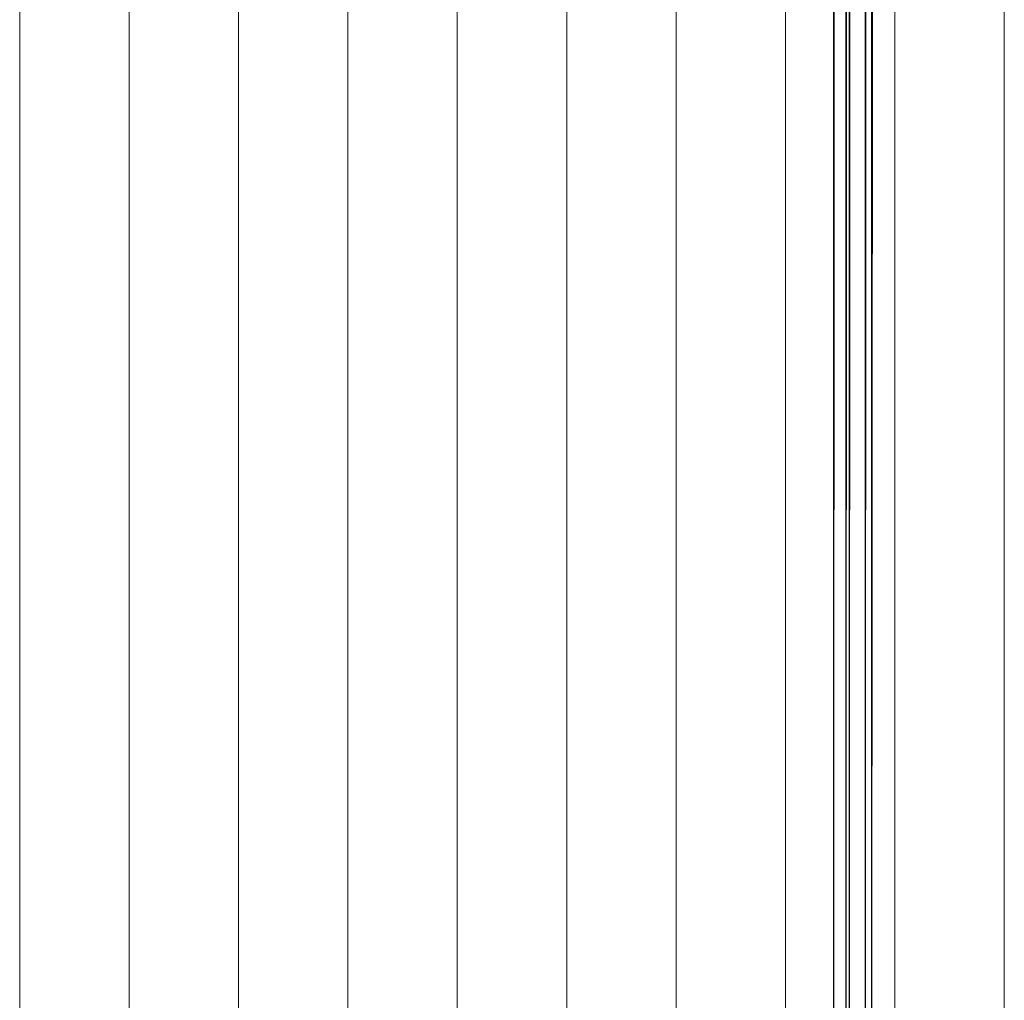
# Paper-space layout 'Sht-3' of a CAD drawing. Units: millimetres. Extents: x -3805 to 4353, y -3222 to 3336.
# Drawn here: x 1888 to 1913, y 726 to 751 of the extents above; entities that cross this region are included whole.
import ezdxf

# ---------------------------------------------------------------- set-up
doc = ezdxf.new("R2010")
doc.units = ezdxf.units.MM
doc.layers.add('EF-Roof-Timber 90x21mm', color=7, linetype='Continuous', lineweight=5)
doc.layers.add('Working-None', color=7, linetype='Continuous', lineweight=5)

# ---------------------------------------------------------------- blocks, each defined once
blk = doc.blocks.new('Group')
at = {"layer": 'EF-Roof-Timber 90x21mm', "color": 7, "linetype": 'Continuous', "lineweight": 5, "transparency": 33554687}
for p, q in [((1887.993, 703.928), (1887.993, 1887.928)), ((1890.795, 703.928), (1890.795, 1887.928)), ((1893.597, 703.928), (1893.597, 1887.928)), ((1896.399, 703.928), (1896.399, 1887.928)), ((1899.201, 703.928), (1899.201, 1887.928)), ((1902.003, 703.928), (1902.003, 1887.928)), ((1904.805, 703.928), (1904.805, 1887.928)), ((1907.607, 703.928), (1907.607, 1887.928)), ((1908.839, 1887.928), (1908.839, 703.928)), ((1908.85, 1790.931), (1908.839, 703.928)), ((1908.839, 703.928), (1908.851, 1790.83)), ((1908.856, 1790.68), (1908.839, 703.928)), ((1908.839, 703.928), (1908.866, 1790.529)), ((1908.839, 703.928), (1908.875, 1790.428)), ((1908.893, 1790.277), (1908.839, 703.928)), ((1908.839, 703.928), (1908.85, 800.931)), ((1908.851, 800.83), (1908.839, 703.928)), ((1908.856, 800.68), (1908.839, 703.928)), ((1908.839, 703.928), (1908.866, 800.529)), ((1908.839, 703.928), (1908.875, 800.428)), ((1909.154, 703.928), (1909.154, 799.274)), ((1909.193, 799.181), (1909.154, 703.928)), ((1909.235, 703.928), (1909.235, 799.089)), ((1909.275, 799.008), (1909.235, 703.928)), ((1909.647, 703.928), (1909.647, 798.439)), ((1909.688, 798.391), (1909.647, 703.928)), ((1909.813, 703.928), (1909.813, 798.258)), ((1909.854, 798.218), (1909.813, 703.928)), ((1910.409, 703.928), (1910.409, 797.123)), ((1913.211, 703.928), (1913.211, 795.977))]:
    blk.add_line(p, q, dxfattribs=at)

psp = doc.layouts.new('Sht-3')

# ---------------------------------------------------------------- block references
at = {"layer": 'Working-None'}
psp.add_blockref('Group', (0, 0), dxfattribs=at)

doc.saveas('drawing.dxf')
